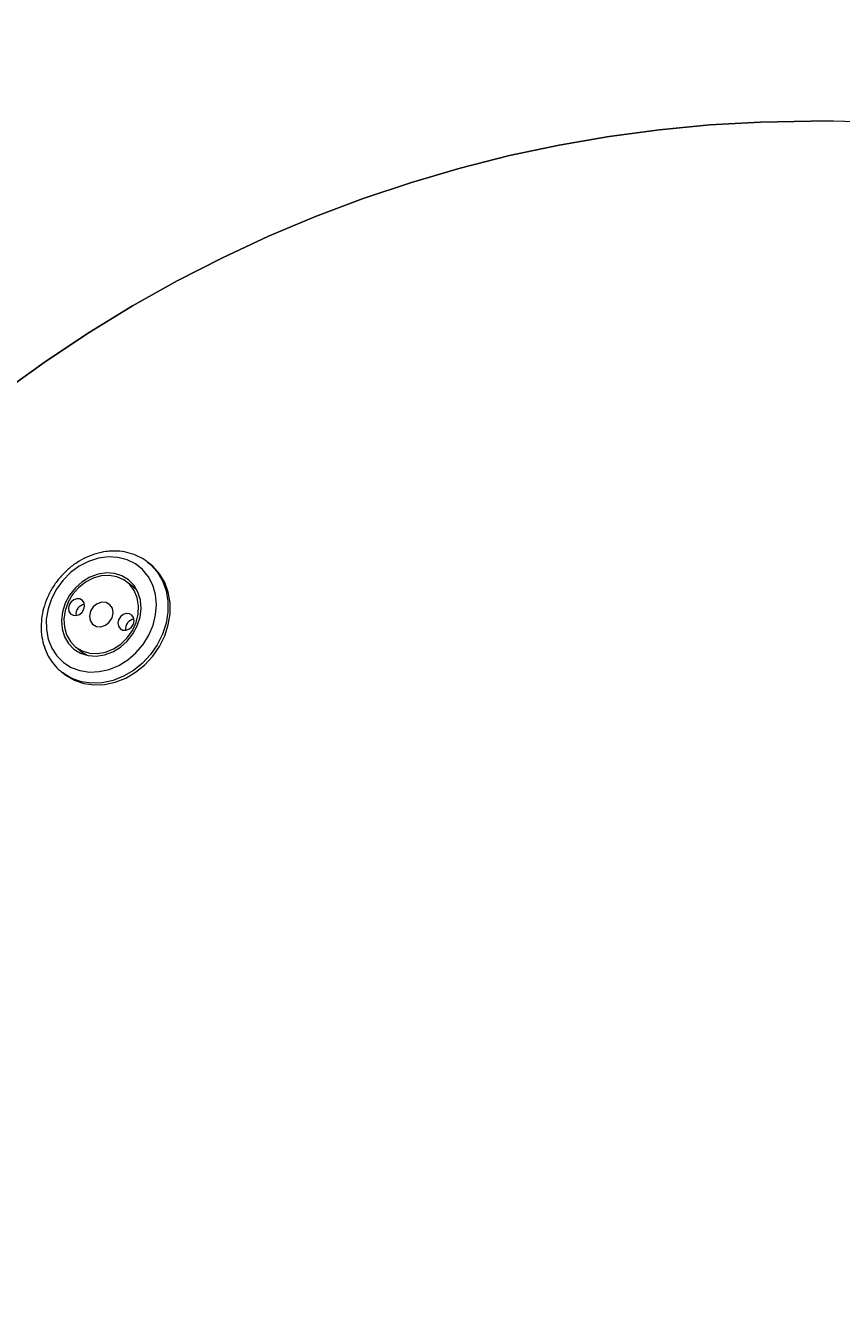
# Model space of a CAD drawing. Units: centimetres. Extents: x -644 to 2346, y -358 to 351.
# Drawn here: x -83 to -69, y 18 to 41 of the extents above; entities that cross this region are included whole.
import ezdxf

# ---------------------------------------------------------------- set-up
doc = ezdxf.new("R2010")
doc.units = ezdxf.units.CM
doc.header["$MEASUREMENT"] = 0
doc.header["$PDMODE"] = 34
doc.header["$PDSIZE"] = -1
doc.linetypes.add('SLD-Center', pattern=[0.75, 0.6, -0.05, 0.05, -0.05])
doc.linetypes.add('SLD-Solid', pattern=[0])
doc.layers.get('0').update_dxf_attribs({"linetype": 'SLD-Solid'})
for name, color, linetype in [('EN VORTEX TEXT', 54, 'Continuous'), ('ES VORTEX TEXT', 82, 'Continuous'), ('FR VORTEX TEXT', 20, 'Continuous')]:
    doc.layers.add(name, color=color, linetype=linetype)
doc.layers.add('SPRAY ZONE', color=7, linetype='Continuous', true_color=0x00a9c7, plot=False)
doc.styles.add('Vortex annotative', font='arial.ttf')
doc.dimstyles.new('Vortex annotative', dxfattribs={"dimtxt": 0.125, "dimasz": 0.125, "dimexe": 0, "dimexo": 0, "dimgap": 0.125, "dimtad": 0, "dimtih": 1, "dimtoh": 1, "dimzin": 12, "dimdsep": 46, "dimlunit": 4, "dimtxsty": 'Vortex annotative', "dimcen": 0, "dimadec": 0, "dimazin": 0, "dimtfac": 1, "dimtofl": 0, "dimtmove": 0, "dimatfit": 3, "dimfxl": 1, "dimfrac": 1, "dimtolj": 1, "dimtzin": 12, "dimarcsym": 0})
doc.dimstyles.new('Vortex PRODUCT', dxfattribs={"dimtxt": 0.125, "dimasz": 0.125, "dimexe": 0, "dimexo": 0, "dimgap": 0.125, "dimtad": 0, "dimtih": 1, "dimtoh": 1, "dimdec": 0, "dimzin": 12, "dimdsep": 46, "dimtxsty": 'Vortex annotative', "dimcen": 0, "dimadec": 0, "dimazin": 0, "dimtfac": 1, "dimtdec": 0, "dimtofl": 0, "dimtmove": 0, "dimatfit": 3, "dimfxl": 1, "dimfrac": 1, "dimtolj": 1, "dimtzin": 12, "dimlwd": 18, "dimarcsym": 0})

# ---------------------------------------------------------------- blocks, each defined once
blk = doc.blocks.new('*D7')
at = {"layer": 'Defpoints', "color": 0, "transparency": 16777216}
for p in [(31.596, 85.244), (-170.548, -50.286)]:
    blk.add_point(p, dxfattribs=at)
at = {"layer": 'SPRAY ZONE', "color": 0, "lineweight": 18, "transparency": 16777216}
for p, q in [((45.076, 94.282), (38.241, 89.699)), ((53.076, 94.282), (45.076, 94.282))]:
    blk.add_line(p, q, dxfattribs=at)
at = {"layer": 'SPRAY ZONE', "color": 0, "transparency": 16777216}
blk.add_solid([(37.498, 90.806), (38.983, 88.591), (31.596, 85.244)], dxfattribs=at)
at = {"layer": 'SPRAY ZONE', "color": 0, "transparency": 16777216, "insert": (74.608, 94.282), "char_height": 8, "attachment_point": 5, "style": 'Vortex annotative'}
blk.add_mtext('\\A1;∅243cm', dxfattribs=at)
blk = doc.blocks.new('*D48')
at = {"layer": 'Defpoints', "color": 0, "transparency": 16777216}
for p in [(-104.113, 50.228), (-76.279, 50.228), (-79.16, -22.602)]:
    blk.add_point(p, dxfattribs=at)
at = {"layer": 'ES VORTEX TEXT', "color": 0, "lineweight": -2, "transparency": 16777216}
for p, q in [((-76.279, 50.228), (-104.113, 50.228)), ((-104.113, 49.228), (-104.113, 15.454)), ((-104.113, -21.602), (-104.113, 12.172)), ((-79.16, -22.602), (-104.113, -22.602))]:
    blk.add_line(p, q, dxfattribs=at)
at = {"layer": 'ES VORTEX TEXT', "color": 0, "transparency": 16777216}
for points in [[(-104.279, 49.228), (-103.946, 49.228), (-104.113, 50.228)], [(-104.279, -21.602), (-103.946, -21.602), (-104.113, -22.602)]]:
    blk.add_solid(points, dxfattribs=at)
at = {"layer": 'ES VORTEX TEXT', "color": 0, "transparency": 16777216, "insert": (-104.113, 13.813), "char_height": 1, "attachment_point": 5, "style": 'Vortex annotative'}
blk.add_mtext('\\A1;6\'-1" [185cm]', dxfattribs=at)
blk = doc.blocks.new('*D52')
at = {"layer": 'Defpoints', "color": 0, "transparency": 16777216}
for p in [(-41.907, 60.894), (-93.938, 29.911), (-41.907, 27.954)]:
    blk.add_point(p, dxfattribs=at)
at = {"layer": 'ES VORTEX TEXT', "color": 0, "lineweight": -2, "transparency": 16777216}
for p, q in [((-93.938, 29.911), (-93.938, 60.894)), ((-92.938, 60.894), (-74.406, 60.894)), ((-42.907, 60.894), (-64.375, 60.894)), ((-41.907, 27.954), (-41.907, 60.894))]:
    blk.add_line(p, q, dxfattribs=at)
at = {"layer": 'ES VORTEX TEXT', "color": 0, "transparency": 16777216}
for points in [[(-92.938, 61.061), (-92.938, 60.727), (-93.938, 60.894)], [(-42.907, 61.061), (-42.907, 60.727), (-41.907, 60.894)]]:
    blk.add_solid(points, dxfattribs=at)
at = {"layer": 'ES VORTEX TEXT', "color": 0, "transparency": 16777216, "insert": (-69.39, 60.894), "char_height": 1, "attachment_point": 5, "style": 'Vortex annotative'}
blk.add_mtext('\\A1;4\'-4" [132cm]', dxfattribs=at)
blk = doc.blocks.new('top')
at = {"color": 7, "linetype": 'Continuous', "lineweight": 15}
for p, q in [((-54.1387, 33.3681), (-54.1547, 33.3805)), ((-54.1547, 33.3805), (-54.1432, 33.3712)), ((-54.2577, 33.2034), (-54.3054, 33.2401)), ((-54.6677, 32.7697), (-54.62, 32.7329)), ((-54.7648, 32.5881), (-54.7488, 32.5758))]:
    blk.add_line(p, q, dxfattribs=at)
at = {"color": 7, "linetype": 'Continuous', "lineweight": 15, "flags": 128}
for points in [[(-55.1763, 34.6093), (-54.879, 34.8234), (-54.5741, 35.0259), (-54.262, 35.2168), (-53.9432, 35.3956), (-53.6181, 35.5622), (-53.2872, 35.7164), (-52.9509, 35.8579), (-52.6098, 35.9865), (-52.2641, 36.102), (-51.9145, 36.2043), (-51.5614, 36.2933), (-51.2054, 36.3688), (-50.8468, 36.4307), (-50.4863, 36.4789), (-50.1242, 36.5134), (-49.7611, 36.5342), (-49.3975, 36.5411)], [(-49.3975, 36.5411), (-49.7611, 36.5342), (-50.1242, 36.5134), (-50.4863, 36.4789), (-50.8468, 36.4307), (-51.2054, 36.3688), (-51.5614, 36.2933), (-51.9145, 36.2043), (-52.2641, 36.102), (-52.6098, 35.9865), (-52.9509, 35.8579), (-53.2872, 35.7164), (-53.6181, 35.5622), (-53.9432, 35.3956), (-54.262, 35.2168), (-54.5741, 35.0259), (-54.879, 34.8234), (-55.1763, 34.6093)], [(-54.4362, 33.4176), (-54.5071, 33.4081), (-54.5772, 33.3857), (-54.6445, 33.351), (-54.7066, 33.3052), (-54.7617, 33.2497), (-54.808, 33.1864), (-54.8439, 33.1172), (-54.8684, 33.0445), (-54.8805, 32.9704), (-54.88, 32.8975), (-54.8669, 32.828), (-54.8415, 32.7642), (-54.8047, 32.7081), (-54.7577, 32.6616), (-54.702, 32.6261), (-54.6394, 32.6028), (-54.5718, 32.5924), (-54.5015, 32.5953), (-54.4307, 32.6113), (-54.3617, 32.64), (-54.2968, 32.6804), (-54.2379, 32.7312), (-54.187, 32.7909), (-54.1457, 32.8574), (-54.1154, 32.9287), (-54.0971, 33.0024), (-54.0912, 33.0761), (-54.0981, 33.1476), (-54.1174, 33.2146), (-54.1486, 33.2747), (-54.1907, 33.3262), (-54.2422, 33.3674), (-54.3017, 33.3969), (-54.367, 33.4138), (-54.4362, 33.4176)], [(-54.4502, 33.3026), (-54.5099, 33.2937), (-54.5684, 33.2722), (-54.6235, 33.239), (-54.6725, 33.1956), (-54.7134, 33.1438), (-54.7444, 33.0859), (-54.7641, 33.0246), (-54.7717, 32.9623), (-54.7668, 32.9019), (-54.7497, 32.846), (-54.7211, 32.7971), (-54.6822, 32.7572), (-54.6348, 32.7282), (-54.5809, 32.7113), (-54.5228, 32.7072), (-54.4632, 32.7161), (-54.4046, 32.7376), (-54.3496, 32.7708), (-54.3006, 32.8142), (-54.2597, 32.866), (-54.2287, 32.9239), (-54.209, 32.9853), (-54.2014, 33.0475), (-54.2063, 33.1079), (-54.2234, 33.1638), (-54.252, 33.2127), (-54.2909, 33.2526), (-54.3383, 33.2816), (-54.3922, 33.2985), (-54.4502, 33.3026)], [(-54.7488, 32.5758), (-54.7423, 32.5709), (-54.6807, 32.5346), (-54.6123, 32.5109), (-54.539, 32.5004), (-54.463, 32.5035), (-54.3864, 32.5201), (-54.3115, 32.5496), (-54.2404, 32.5914), (-54.1751, 32.644), (-54.1176, 32.7061), (-54.0694, 32.7759), (-54.032, 32.8513), (-54.0065, 32.9301), (-53.9935, 33.0102), (-53.9935, 33.0892), (-54.0064, 33.1647), (-54.032, 33.2348), (-54.0693, 33.2973), (-54.1174, 33.3504), (-54.1387, 33.3681)], [(-54.1432, 33.3712), (-54.1335, 33.3628), (-54.0854, 33.3096), (-54.048, 33.2472), (-54.0225, 33.1771), (-54.0096, 33.1015), (-54.0096, 33.0226), (-54.0226, 32.9425), (-54.0481, 32.8636), (-54.0855, 32.7883), (-54.1337, 32.7185), (-54.1912, 32.6564), (-54.2565, 32.6037), (-54.3276, 32.562), (-54.4025, 32.5324), (-54.4791, 32.5159), (-54.5551, 32.5128), (-54.6283, 32.5232), (-54.6968, 32.547), (-54.7462, 32.5747)], [(-54.3749, 33.2755), (-54.4299, 33.2849), (-54.4876, 33.2811), (-54.5453, 33.2644), (-54.6002, 33.2356), (-54.6497, 33.196), (-54.6917, 33.1475), (-54.7241, 33.0923), (-54.7453, 33.033), (-54.7545, 32.9724), (-54.7511, 32.9133), (-54.7354, 32.8585), (-54.708, 32.8106), (-54.6702, 32.7717), (-54.6239, 32.7437), (-54.5712, 32.728), (-54.5145, 32.7252), (-54.4565, 32.7355), (-54.3999, 32.7583), (-54.3473, 32.7927), (-54.3013, 32.8371), (-54.2639, 32.8892), (-54.2369, 32.9468), (-54.2216, 33.0071), (-54.2187, 33.0673), (-54.2283, 33.1246), (-54.25, 33.1763), (-54.2828, 33.2199), (-54.3251, 33.2535), (-54.3749, 33.2755)], [(-54.2301, 33.1779), (-54.2551, 33.2014), (-54.2577, 33.2034)], [(-54.6395, 33.1164), (-54.6616, 33.118), (-54.6839, 33.1104), (-54.7032, 33.0948), (-54.7165, 33.0736), (-54.7217, 33.05), (-54.7181, 33.0275), (-54.7062, 33.0097), (-54.6879, 32.9992), (-54.6658, 32.9977), (-54.6435, 33.0052), (-54.6242, 33.0208), (-54.6109, 33.042), (-54.6057, 33.0657), (-54.6093, 33.0881), (-54.6212, 33.1059), (-54.6395, 33.1164)], [(-54.4513, 33.0904), (-54.4834, 33.0927), (-54.5161, 33.0816), (-54.5442, 33.0589), (-54.5636, 33.0279), (-54.5712, 32.9935), (-54.5659, 32.9607), (-54.5486, 32.9347), (-54.5218, 32.9194), (-54.4896, 32.9171), (-54.457, 32.9282), (-54.4289, 32.9509), (-54.4095, 32.9819), (-54.4019, 33.0164), (-54.4071, 33.0491), (-54.4245, 33.0751), (-54.4513, 33.0904)], [(-54.2852, 33.0106), (-54.3073, 33.0121), (-54.3296, 33.0046), (-54.3489, 32.989), (-54.3622, 32.9678), (-54.3674, 32.9441), (-54.3638, 32.9217), (-54.3519, 32.9039), (-54.3335, 32.8934), (-54.3115, 32.8918), (-54.2891, 32.8994), (-54.2699, 32.915), (-54.2566, 32.9362), (-54.2514, 32.9598), (-54.255, 32.9823), (-54.2668, 33.0001), (-54.2852, 33.0106)], [(-54.62, 32.7329), (-54.6003, 32.7195), (-54.5883, 32.7128)], [(-54.7462, 32.5747), (-54.7584, 32.5833), (-54.7648, 32.5881)]]:
    blk.add_lwpolyline(points, dxfattribs=at)
at = {"color": 7, "linetype": 'Continuous', "lineweight": 15}
for centre, radius, start, end in [((-49.3977, 26.9697), 9.5713, 82.33857, 89.99927), ((-54.5976, 33.0069), 0.0706, 97.14928, 187.65976), ((-54.2432, 32.9011), 0.0706, 97.1493, 187.65974)]:
    blk.add_arc(centre, radius, start, end, dxfattribs=at)
for points, knots in [([(-54.412, 33.4595), (-54.4255, 33.4585), (-54.463, 33.456), (-54.5248, 33.4423), (-54.5954, 33.4156), (-54.6628, 33.3779), (-54.7252, 33.3304), (-54.781, 33.2742), (-54.8289, 33.2107), (-54.8676, 33.1414), (-54.8961, 33.068), (-54.9136, 32.9925), (-54.9196, 32.9166), (-54.9139, 32.8423), (-54.8965, 32.7715), (-54.8681, 32.7062), (-54.8291, 32.6484), (-54.7876, 32.6039), (-54.7565, 32.5832), (-54.7444, 32.5752)], [0, 0, 0, 0, 0.034385, 0.095692, 0.157201, 0.218946, 0.280858, 0.342885, 0.404994, 0.467167, 0.529385, 0.591624, 0.653835, 0.715942, 0.777842, 0.839428, 0.900629, 0.96145, 1, 1, 1, 1]), ([(-54.143, 33.3701), (-54.1451, 33.3722), (-54.1634, 33.3902), (-54.2057, 33.415), (-54.2683, 33.4425), (-54.3353, 33.4575), (-54.384, 33.4604), (-54.4093, 33.4595), (-54.412, 33.4595)], [0, 0, 0, 0, 0.031064, 0.269167, 0.506881, 0.744831, 0.973218, 1, 1, 1, 1])]:
    blk.add_open_spline(points, degree=3, knots=knots, dxfattribs=at)
blk = doc.blocks.new('*D34')
at = {"layer": 'Defpoints', "color": 0, "transparency": 16777216}
for p in [(-93.934, 57.834), (-93.934, 21.725), (-41.905, 21.581)]:
    blk.add_point(p, dxfattribs=at)
at = {"layer": 'EN VORTEX TEXT', "color": 0, "lineweight": -2, "transparency": 16777216}
for p, q in [((-93.934, 21.725), (-93.934, 57.834)), ((-92.934, 57.834), (-72.935, 57.834)), ((-42.905, 57.834), (-62.904, 57.834)), ((-41.905, 21.581), (-41.905, 57.834))]:
    blk.add_line(p, q, dxfattribs=at)
at = {"layer": 'EN VORTEX TEXT', "color": 0, "transparency": 16777216}
for points in [[(-92.934, 58.001), (-92.934, 57.668), (-93.934, 57.834)], [(-42.905, 58.001), (-42.905, 57.668), (-41.905, 57.834)]]:
    blk.add_solid(points, dxfattribs=at)
at = {"layer": 'EN VORTEX TEXT', "color": 0, "transparency": 16777216, "insert": (-67.92, 57.834), "char_height": 1, "attachment_point": 5, "style": 'Vortex annotative'}
blk.add_mtext('\\A1;4\'-4" [132cm]', dxfattribs=at)
blk = doc.blocks.new('*D37')
at = {"layer": 'Defpoints', "color": 0, "transparency": 16777216}
for p in [(-93.934, 56.952), (-93.934, 24.924), (-41.905, 22.901)]:
    blk.add_point(p, dxfattribs=at)
at = {"layer": 'FR VORTEX TEXT', "color": 0, "lineweight": -2, "transparency": 16777216}
for p, q in [((-93.934, 24.924), (-93.934, 56.952)), ((-41.905, 22.901), (-41.905, 56.952))]:
    blk.add_line(p, q, dxfattribs=at)
at = {"layer": 'FR VORTEX TEXT', "color": 0, "lineweight": 18, "transparency": 16777216}
for p, q in [((-91.534, 56.952), (-72.841, 56.952)), ((-44.305, 56.952), (-62.998, 56.952))]:
    blk.add_line(p, q, dxfattribs=at)
at = {"layer": 'FR VORTEX TEXT', "color": 0, "transparency": 16777216}
for points in [[(-91.534, 57.352), (-91.534, 56.552), (-93.934, 56.952)], [(-44.305, 57.352), (-44.305, 56.552), (-41.905, 56.952)]]:
    blk.add_solid(points, dxfattribs=at)
at = {"layer": 'FR VORTEX TEXT', "color": 0, "transparency": 16777216, "insert": (-67.92, 56.952), "char_height": 2.4, "attachment_point": 5, "style": 'Vortex annotative'}
blk.add_mtext('\\A1;52cm', dxfattribs=at)

msp = doc.modelspace()

# ---------------------------------------------------------------- linework, layer by layer
at = {"layer": 'SPRAY ZONE', "linetype": 'SLD-Center'}
msp.add_circle((-69.476, 17.479), 121.686, dxfattribs=at)

# ---------------------------------------------------------------- block references
at = {"xscale": 2.54, "yscale": 2.54, "zscale": 2.54}
msp.add_blockref('top', (56.379, -53.601), dxfattribs=at)

# ---------------------------------------------------------------- dimensions: what is measured, and where the dimension line sits
at = {"layer": 'EN VORTEX TEXT'}
dim = msp.add_linear_dim(base=(-93.934, 57.834), p1=(-41.905, 21.581), p2=(-93.934, 21.725), dimstyle='Vortex annotative', override={"dimscale": 0, "dimdec": 0}, dxfattribs=at)
dim.commit()
dim.dimension.update_dxf_attribs({"geometry": '*D34', "text_midpoint": (-67.92, 57.834)})
at = {"layer": 'ES VORTEX TEXT'}
dim = msp.add_linear_dim(base=(-41.907, 60.894), p1=(-93.938, 29.911), p2=(-41.907, 27.954), dimstyle='Vortex annotative', override={"dimscale": 0, "dimdec": 0}, dxfattribs=at)
dim.commit()
dim.dimension.update_dxf_attribs({"geometry": '*D52', "text_midpoint": (-69.39, 60.894), "dimtype": 160})
dim = msp.add_linear_dim(base=(-104.113, 50.228), p1=(-79.16, -22.602), p2=(-76.279, 50.228), angle=90, dimstyle='Vortex annotative', override={"dimscale": 0, "dimdec": 0}, dxfattribs=at)
dim.commit()
dim.dimension.update_dxf_attribs({"geometry": '*D48', "text_midpoint": (-104.113, 13.813), "dimtype": 160})
at = {"layer": 'FR VORTEX TEXT'}
dim = msp.add_linear_dim(base=(-93.934, 56.952), p1=(-41.905, 22.901), p2=(-93.934, 24.924), dimstyle='Vortex PRODUCT', override={"dimtxt": 0.3, "dimasz": 0.3, "dimpost": 'cm'}, dxfattribs=at)
dim.commit()
dim.dimension.update_dxf_attribs({"geometry": '*D37', "text_midpoint": (-67.92, 56.952)})
at = {"layer": 'SPRAY ZONE'}
dim = msp.add_diameter_dim_2p(p1=(-170.548, -50.286), p2=(31.596, 85.244), dimstyle='Vortex PRODUCT', override={"dimscale": 8, "dimtxt": 1, "dimasz": 1, "dimpost": 'cm'}, dxfattribs=at)
dim.commit()
dim.dimension.update_dxf_attribs({"geometry": '*D7', "text_midpoint": (74.608, 94.282), "dimtype": 163})

doc.saveas('drawing.dxf')
